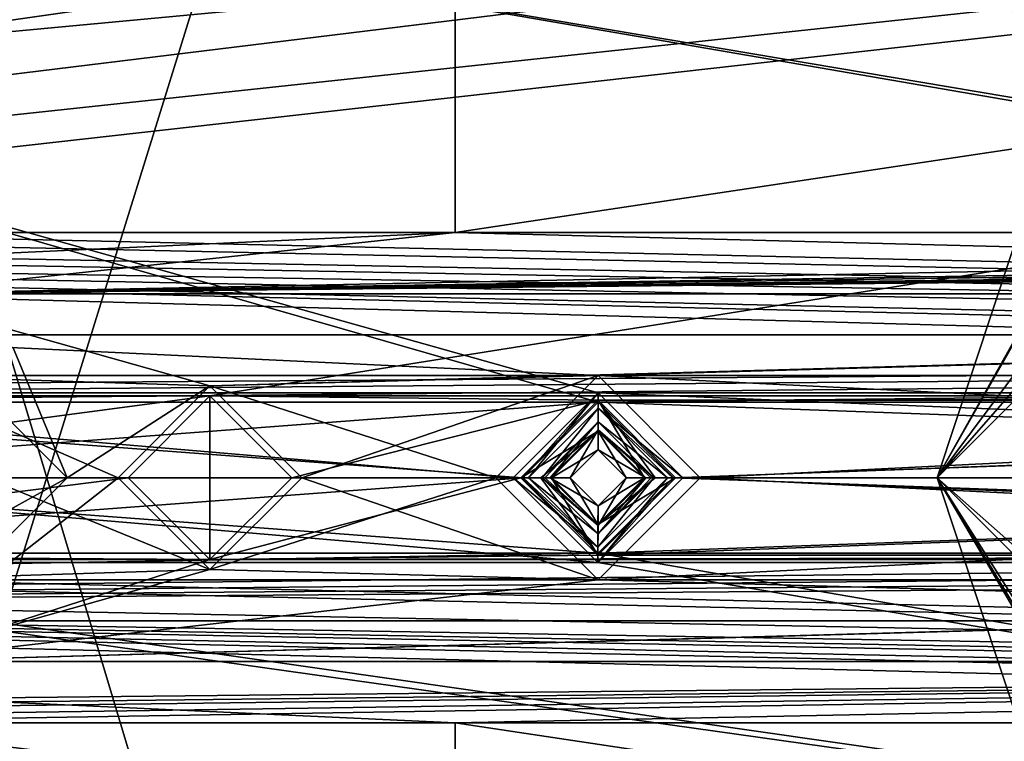
# Model space of a CAD drawing. Units: inches. Extents: x -5 to 5, y -5 to 5.
# Drawn here: x -1.6 to -0.7, y -0.3 to 0.4 of the extents above; entities that cross this region are included whole.
import ezdxf

# ---------------------------------------------------------------- set-up
doc = ezdxf.new("R2010")
doc.units = ezdxf.units.IN
doc.header["$LTSCALE"] = 65.185185
doc.header["$MEASUREMENT"] = 0
for name, color, linetype in [('1137', 7, 'CONTINUOUS'), ('1138', 7, 'CONTINUOUS'), ('1211', 7, 'CONTINUOUS'), ('1212', 7, 'CONTINUOUS'), ('1231', 7, 'CONTINUOUS'), ('1232', 7, 'CONTINUOUS'), ('1361', 7, 'CONTINUOUS'), ('1362', 7, 'CONTINUOUS'), ('1365', 7, 'CONTINUOUS'), ('1366', 7, 'CONTINUOUS'), ('1425', 7, 'CONTINUOUS'), ('1426', 7, 'CONTINUOUS'), ('1683', 7, 'CONTINUOUS'), ('1684', 7, 'CONTINUOUS'), ('1803', 7, 'CONTINUOUS'), ('1804', 7, 'CONTINUOUS'), ('1845', 7, 'CONTINUOUS'), ('1905', 7, 'CONTINUOUS'), ('1910', 7, 'CONTINUOUS'), ('1991', 7, 'CONTINUOUS'), ('2003', 7, 'CONTINUOUS'), ('2004', 7, 'CONTINUOUS'), ('2006', 7, 'CONTINUOUS'), ('267', 7, 'CONTINUOUS'), ('268', 7, 'CONTINUOUS'), ('291', 7, 'CONTINUOUS'), ('3398', 7, 'CONTINUOUS'), ('3404', 7, 'CONTINUOUS'), ('3416', 7, 'CONTINUOUS'), ('3417', 7, 'CONTINUOUS'), ('545', 7, 'CONTINUOUS'), ('546', 7, 'CONTINUOUS'), ('547', 7, 'CONTINUOUS'), ('548', 7, 'CONTINUOUS'), ('549', 7, 'CONTINUOUS'), ('823', 7, 'CONTINUOUS'), ('824', 7, 'CONTINUOUS'), ('983', 7, 'CONTINUOUS'), ('984', 7, 'CONTINUOUS')]:
    doc.layers.add(name, color=color, linetype=linetype)

msp = doc.modelspace()

# ---------------------------------------------------------------- linework, layer by layer
at = {"layer": '1137', "linetype": 'CONTINUOUS'}
for points in [[(-1.04322, 0.07456, 0.09843), (-1.11786, 0, 0.09843), (-1.04326, 0.04495, 0.07284), (-1.04322, 0.07456, 0.09843)], [(-0.99836, 0, 0.07284), (-1.04322, 0.07456, 0.09843), (-1.04326, 0.04495, 0.07284), (-0.99836, 0, 0.07284)], [(-0.96875, 0, 0.09843), (-1.04322, 0.07456, 0.09843), (-0.98832, 0, 0.09114), (-0.96875, 0, 0.09843)], [(-1.04322, 0.07456, 0.09843), (-0.99836, 0, 0.07284), (-0.98832, 0, 0.09114), (-1.04322, 0.07456, 0.09843)], [(-1.04326, 0.04495, 0.07284), (-1.11786, 0, 0.09843), (-1.0983, 0, 0.09114), (-1.04326, 0.04495, 0.07284)], [(-1.08826, 0, 0.07284), (-1.04326, 0.04495, 0.07284), (-1.0983, 0, 0.09114), (-1.08826, 0, 0.07284)]]:
    msp.add_3dface(points, dxfattribs=at)
at = {"layer": '1138', "linetype": 'CONTINUOUS'}
for points in [[(-1.11786, 0, 0.09843), (-1.0434, -0.07456, 0.09843), (-1.0983, 0, 0.09114), (-1.11786, 0, 0.09843)], [(-1.0434, -0.07456, 0.09843), (-1.08826, 0, 0.07284), (-1.0983, 0, 0.09114), (-1.0434, -0.07456, 0.09843)], [(-1.0434, -0.07456, 0.09843), (-1.04335, -0.04495, 0.07284), (-1.08826, 0, 0.07284), (-1.0434, -0.07456, 0.09843)], [(-1.0434, -0.07456, 0.09843), (-0.96875, 0, 0.09843), (-1.04335, -0.04495, 0.07284), (-1.0434, -0.07456, 0.09843)], [(-1.04335, -0.04495, 0.07284), (-0.96875, 0, 0.09843), (-0.98832, 0, 0.09114), (-1.04335, -0.04495, 0.07284)], [(-0.99836, 0, 0.07284), (-1.04335, -0.04495, 0.07284), (-0.98832, 0, 0.09114), (-0.99836, 0, 0.07284)]]:
    msp.add_3dface(points, dxfattribs=at)
at = {"layer": '1211', "linetype": 'CONTINUOUS'}
for points in [[(-1.33858, 0, 0.09843), (-1.41732, 0.07874, 0.09843), (-1.33858, 0, 0.19685), (-1.33858, 0, 0.09843)], [(-1.41732, 0.07874, 0.09843), (-1.41732, 0.07874, 0.19685), (-1.33858, 0, 0.19685), (-1.41732, 0.07874, 0.09843)], [(-1.41732, -0.07874, 0.09843), (-1.33858, 0, 0.09843), (-1.41732, -0.07874, 0.19685), (-1.41732, -0.07874, 0.09843)], [(-1.41732, -0.07874, 0.19685), (-1.33858, 0, 0.09843), (-1.33858, 0, 0.19685), (-1.41732, -0.07874, 0.19685)]]:
    msp.add_3dface(points, dxfattribs=at)
at = {"layer": '1212', "linetype": 'CONTINUOUS'}
for points in [[(-1.41732, 0.07874, 0.09843), (-1.49606, 0, 0.09843), (-1.41732, 0.07874, 0.19685), (-1.41732, 0.07874, 0.09843)], [(-1.49606, 0, 0.09843), (-1.49606, 0, 0.19685), (-1.41732, 0.07874, 0.19685), (-1.49606, 0, 0.09843)], [(-1.49606, 0, 0.09843), (-1.41732, -0.07874, 0.09843), (-1.49606, 0, 0.19685), (-1.49606, 0, 0.09843)], [(-1.41732, -0.07874, 0.09843), (-1.41732, -0.07874, 0.19685), (-1.49606, 0, 0.19685), (-1.41732, -0.07874, 0.09843)]]:
    msp.add_3dface(points, dxfattribs=at)
at = {"layer": '1231', "linetype": 'CONTINUOUS'}
for points in [[(-1.1811, 0.23622, 0.09449), (-1.1811, 0.59055, 0.09449), (1.1811, 0.23622, 0.09449), (-1.1811, 0.23622, 0.09449)], [(1.1811, 0.23622, 0.09449), (-1.1811, 0.59055, 0.09449), (1.1811, 0.59055, 0.09449), (1.1811, 0.23622, 0.09449)], [(4.17323, 0.09842, 0.09449), (3.12992, 0.09842, 0.09449), (-3.93701, 0.23622, 0.09449), (4.17323, 0.09842, 0.09449)], [(-3.34646, 0.23622, 0.09449), (4.17323, 0.09842, 0.09449), (-3.93701, 0.23622, 0.09449), (-3.34646, 0.23622, 0.09449)], [(3.12992, 0.09842, 0.09449), (2.08661, 0.09842, 0.09449), (-3.93701, 0.23622, 0.09449), (3.12992, 0.09842, 0.09449)], [(-3.93701, 0.23622, 0.09449), (2.08661, 0.09842, 0.09449), (1.73228, 0.09843, 0.09449), (-3.93701, 0.23622, 0.09449)], [(1.04331, 0.09842, 0.09449), (-1.04331, 0.09842, 0.09449), (-3.93701, 0.23622, 0.09449), (1.04331, 0.09842, 0.09449)], [(1.04331, 0.09842, 0.09449), (-3.93701, 0.23622, 0.09449), (1.73228, 0.09843, 0.09449), (1.04331, 0.09842, 0.09449)], [(-3.93701, 0.23622, 0.09449), (-1.04331, 0.09842, 0.09449), (-1.73228, 0.09843, 0.09449), (-3.93701, 0.23622, 0.09449)], [(-2.91339, 0.23622, 0.09449), (4.17323, 0.09842, 0.09449), (-3.34646, 0.23622, 0.09449), (-2.91339, 0.23622, 0.09449)], [(4.17323, 0.09842, 0.09449), (-2.91339, 0.23622, 0.09449), (-2.28346, 0.23622, 0.09449), (4.17323, 0.09842, 0.09449)], [(4.17323, 0.09842, 0.09449), (-2.28346, 0.23622, 0.09449), (-1.88976, 0.23622, 0.09449), (4.17323, 0.09842, 0.09449)], [(4.17323, 0.09842, 0.09449), (-1.88976, 0.23622, 0.09449), (-1.1811, 0.23622, 0.09449), (4.17323, 0.09842, 0.09449)], [(4.17323, 0.09842, 0.09449), (-1.1811, 0.23622, 0.09449), (1.1811, 0.23622, 0.09449), (4.17323, 0.09842, 0.09449)], [(-1.73228, 0.09843, 0.09449), (-1.04331, 0.09842, 0.09449), (-1.41732, 0.08858, 0.09449), (-1.73228, 0.09843, 0.09449)], [(-1.63386, 0, 0.09449), (-1.73228, 0.09843, 0.09449), (-1.50591, 0, 0.09449), (-1.63386, 0, 0.09449)], [(-1.50591, 0, 0.09449), (-1.73228, 0.09843, 0.09449), (-1.41732, 0.08858, 0.09449), (-1.50591, 0, 0.09449)], [(-1.04331, 0.09842, 0.09449), (-1.14173, 0, 0.09449), (-1.41732, 0.08858, 0.09449), (-1.04331, 0.09842, 0.09449)], [(1.04331, 0.09842, 0.09449), (0.94488, 0, 0.09449), (-1.04331, 0.09842, 0.09449), (1.04331, 0.09842, 0.09449)], [(-1.04331, 0.09842, 0.09449), (0.94488, 0, 0.09449), (-0.94488, 0, 0.09449), (-1.04331, 0.09842, 0.09449)], [(-1.41732, 0.08858, 0.09449), (-1.14173, 0, 0.09449), (-1.32874, 0, 0.09449), (-1.41732, 0.08858, 0.09449)], [(-1.73228, -0.09843, 0.09449), (-1.63386, 0, 0.09449), (-1.41732, -0.08858, 0.09449), (-1.73228, -0.09843, 0.09449)], [(-1.41732, -0.08858, 0.09449), (-1.63386, 0, 0.09449), (-1.50591, 0, 0.09449), (-1.41732, -0.08858, 0.09449)], [(-1.04331, -0.09842, 0.09449), (-1.41732, -0.08858, 0.09449), (-1.32874, 0, 0.09449), (-1.04331, -0.09842, 0.09449)], [(-1.14173, 0, 0.09449), (-1.04331, -0.09842, 0.09449), (-1.32874, 0, 0.09449), (-1.14173, 0, 0.09449)], [(-0.94488, 0, 0.09449), (1.04331, -0.09842, 0.09449), (-1.04331, -0.09842, 0.09449), (-0.94488, 0, 0.09449)], [(0.94488, 0, 0.09449), (1.04331, -0.09842, 0.09449), (-0.94488, 0, 0.09449), (0.94488, 0, 0.09449)], [(-1.04331, -0.09842, 0.09449), (-1.73228, -0.09843, 0.09449), (-1.41732, -0.08858, 0.09449), (-1.04331, -0.09842, 0.09449)], [(-4.17323, -0.09842, 0.09449), (-3.12992, -0.09842, 0.09449), (3.93701, -0.23622, 0.09449), (-4.17323, -0.09842, 0.09449)], [(-1.88976, -0.23622, 0.09449), (-4.17323, -0.09842, 0.09449), (-1.1811, -0.23622, 0.09449), (-1.88976, -0.23622, 0.09449)], [(-1.1811, -0.23622, 0.09449), (-4.17323, -0.09842, 0.09449), (1.1811, -0.23622, 0.09449), (-1.1811, -0.23622, 0.09449)], [(-4.17323, -0.09842, 0.09449), (2.91339, -0.23622, 0.09449), (2.28346, -0.23622, 0.09449), (-4.17323, -0.09842, 0.09449)], [(2.91339, -0.23622, 0.09449), (-4.17323, -0.09842, 0.09449), (3.34646, -0.23622, 0.09449), (2.91339, -0.23622, 0.09449)], [(-4.17323, -0.09842, 0.09449), (2.28346, -0.23622, 0.09449), (1.88976, -0.23622, 0.09449), (-4.17323, -0.09842, 0.09449)], [(-4.17323, -0.09842, 0.09449), (1.88976, -0.23622, 0.09449), (1.1811, -0.23622, 0.09449), (-4.17323, -0.09842, 0.09449)], [(3.34646, -0.23622, 0.09449), (-4.17323, -0.09842, 0.09449), (3.93701, -0.23622, 0.09449), (3.34646, -0.23622, 0.09449)], [(-3.12992, -0.09842, 0.09449), (-2.08661, -0.09842, 0.09449), (3.93701, -0.23622, 0.09449), (-3.12992, -0.09842, 0.09449)], [(3.93701, -0.23622, 0.09449), (-2.08661, -0.09842, 0.09449), (-1.73228, -0.09843, 0.09449), (3.93701, -0.23622, 0.09449)], [(-1.04331, -0.09842, 0.09449), (3.93701, -0.23622, 0.09449), (-1.73228, -0.09843, 0.09449), (-1.04331, -0.09842, 0.09449)], [(-1.04331, -0.09842, 0.09449), (1.04331, -0.09842, 0.09449), (3.93701, -0.23622, 0.09449), (-1.04331, -0.09842, 0.09449)], [(-1.1811, -0.59055, 0.09449), (-1.1811, -0.23622, 0.09449), (1.1811, -0.59055, 0.09449), (-1.1811, -0.59055, 0.09449)], [(1.1811, -0.59055, 0.09449), (-1.1811, -0.23622, 0.09449), (1.1811, -0.23622, 0.09449), (1.1811, -0.59055, 0.09449)]]:
    msp.add_3dface(points, dxfattribs=at)
at = {"layer": '1232', "linetype": 'CONTINUOUS'}
for points in [[(-1.1811, 0.59055, 0.19291), (-1.1811, 0.23622, 0.19291), (1.1811, 0.59055, 0.19291), (-1.1811, 0.59055, 0.19291)], [(1.1811, 0.59055, 0.19291), (-1.1811, 0.23622, 0.19291), (1.1811, 0.23622, 0.19291), (1.1811, 0.59055, 0.19291)], [(-1.88976, 0.23622, 0.19291), (-4.17323, 0.09842, 0.19291), (-1.1811, 0.23622, 0.19291), (-1.88976, 0.23622, 0.19291)], [(-1.1811, 0.23622, 0.19291), (-4.17323, 0.09842, 0.19291), (-1.73228, 0.17717, 0.19291), (-1.1811, 0.23622, 0.19291)], [(1.1811, 0.23622, 0.19291), (-1.1811, 0.23622, 0.19291), (-1.73228, 0.17717, 0.19291), (1.1811, 0.23622, 0.19291)], [(2.91339, 0.23622, 0.19291), (2.28346, 0.23622, 0.19291), (-1.73228, 0.17717, 0.19291), (2.91339, 0.23622, 0.19291)], [(3.34646, 0.23622, 0.19291), (2.91339, 0.23622, 0.19291), (-1.73228, 0.17717, 0.19291), (3.34646, 0.23622, 0.19291)], [(2.28346, 0.23622, 0.19291), (1.88976, 0.23622, 0.19291), (-1.73228, 0.17717, 0.19291), (2.28346, 0.23622, 0.19291)], [(1.88976, 0.23622, 0.19291), (1.1811, 0.23622, 0.19291), (-1.73228, 0.17717, 0.19291), (1.88976, 0.23622, 0.19291)], [(3.93701, 0.23622, 0.19291), (3.34646, 0.23622, 0.19291), (-1.73228, 0.17717, 0.19291), (3.93701, 0.23622, 0.19291)], [(3.93701, 0.23622, 0.19291), (-1.73228, 0.17717, 0.19291), (1.73228, 0.17717, 0.19291), (3.93701, 0.23622, 0.19291)], [(-1.73228, 0.17717, 0.19291), (-1.55512, 0, 0.19291), (-1.41732, 0.08858, 0.19291), (-1.73228, 0.17717, 0.19291)], [(1.73228, 0.17717, 0.19291), (-1.73228, 0.17717, 0.19291), (-1.41732, 0.08858, 0.19291), (1.73228, 0.17717, 0.19291)], [(-1.04331, 0.09842, 0.19291), (1.73228, 0.17717, 0.19291), (-1.41732, 0.08858, 0.19291), (-1.04331, 0.09842, 0.19291)], [(-1.04331, 0.09842, 0.19291), (1.04331, 0.09842, 0.19291), (1.73228, 0.17717, 0.19291), (-1.04331, 0.09842, 0.19291)], [(-1.04331, 0.09842, 0.19291), (-1.41732, 0.08858, 0.19291), (-1.32874, 0, 0.19291), (-1.04331, 0.09842, 0.19291)], [(-1.14173, 0, 0.19291), (-1.04331, 0.09842, 0.19291), (-1.32874, 0, 0.19291), (-1.14173, 0, 0.19291)], [(1.04331, 0.09842, 0.19291), (-1.04331, 0.09842, 0.19291), (-0.94488, 0, 0.19291), (1.04331, 0.09842, 0.19291)], [(0.94488, 0, 0.19291), (1.04331, 0.09842, 0.19291), (-0.94488, 0, 0.19291), (0.94488, 0, 0.19291)], [(-1.55512, 0, 0.19291), (-1.50591, 0, 0.19291), (-1.41732, 0.08858, 0.19291), (-1.55512, 0, 0.19291)], [(-1.55512, 0, 0.19291), (-1.73228, -0.17717, 0.19291), (-1.50591, 0, 0.19291), (-1.55512, 0, 0.19291)], [(-1.73228, -0.17717, 0.19291), (-1.41732, -0.08858, 0.19291), (-1.50591, 0, 0.19291), (-1.73228, -0.17717, 0.19291)], [(-1.04331, -0.09842, 0.19291), (-1.14173, 0, 0.19291), (-1.41732, -0.08858, 0.19291), (-1.04331, -0.09842, 0.19291)], [(-1.41732, -0.08858, 0.19291), (-1.14173, 0, 0.19291), (-1.32874, 0, 0.19291), (-1.41732, -0.08858, 0.19291)], [(1.04331, -0.09842, 0.19291), (0.94488, 0, 0.19291), (-1.04331, -0.09842, 0.19291), (1.04331, -0.09842, 0.19291)], [(0.94488, 0, 0.19291), (-0.94488, 0, 0.19291), (-1.04331, -0.09842, 0.19291), (0.94488, 0, 0.19291)], [(1.04331, -0.09842, 0.19291), (-1.73228, -0.17717, 0.19291), (1.41732, -0.08858, 0.19291), (1.04331, -0.09842, 0.19291)], [(-1.73228, -0.17717, 0.19291), (-1.04331, -0.09842, 0.19291), (-1.41732, -0.08858, 0.19291), (-1.73228, -0.17717, 0.19291)], [(-1.73228, -0.17717, 0.19291), (1.73228, -0.17717, 0.19291), (1.41732, -0.08858, 0.19291), (-1.73228, -0.17717, 0.19291)], [(1.04331, -0.09842, 0.19291), (-1.04331, -0.09842, 0.19291), (-1.73228, -0.17717, 0.19291), (1.04331, -0.09842, 0.19291)], [(-3.93701, -0.23622, 0.19291), (-3.34646, -0.23622, 0.19291), (1.73228, -0.17717, 0.19291), (-3.93701, -0.23622, 0.19291)], [(-1.73228, -0.17717, 0.19291), (-3.93701, -0.23622, 0.19291), (1.73228, -0.17717, 0.19291), (-1.73228, -0.17717, 0.19291)], [(-3.34646, -0.23622, 0.19291), (-2.91339, -0.23622, 0.19291), (1.73228, -0.17717, 0.19291), (-3.34646, -0.23622, 0.19291)], [(-2.91339, -0.23622, 0.19291), (-2.28346, -0.23622, 0.19291), (1.73228, -0.17717, 0.19291), (-2.91339, -0.23622, 0.19291)], [(-2.28346, -0.23622, 0.19291), (-1.88976, -0.23622, 0.19291), (1.73228, -0.17717, 0.19291), (-2.28346, -0.23622, 0.19291)], [(-1.88976, -0.23622, 0.19291), (-1.1811, -0.23622, 0.19291), (1.73228, -0.17717, 0.19291), (-1.88976, -0.23622, 0.19291)], [(-1.1811, -0.23622, 0.19291), (1.1811, -0.23622, 0.19291), (1.73228, -0.17717, 0.19291), (-1.1811, -0.23622, 0.19291)], [(-1.1811, -0.23622, 0.19291), (-1.1811, -0.59055, 0.19291), (1.1811, -0.23622, 0.19291), (-1.1811, -0.23622, 0.19291)], [(-1.1811, -0.59055, 0.19291), (1.1811, -0.59055, 0.19291), (1.1811, -0.23622, 0.19291), (-1.1811, -0.59055, 0.19291)]]:
    msp.add_3dface(points, dxfattribs=at)
at = {"layer": '1361', "linetype": 'CONTINUOUS'}
for points in [[(-1.1811, 0.59055, 0.09449), (-1.1811, 0.23622, 0.09449), (-1.1811, 0.59055, 0.19291), (-1.1811, 0.59055, 0.09449)], [(-1.1811, 0.59055, 0.19291), (-1.1811, 0.23622, 0.09449), (-1.1811, 0.23622, 0.19291), (-1.1811, 0.59055, 0.19291)]]:
    msp.add_3dface(points, dxfattribs=at)
at = {"layer": '1362', "linetype": 'CONTINUOUS'}
for points in [[(-1.1811, 0.23622, 0.09449), (-1.88976, 0.23622, 0.09449), (-1.1811, 0.23622, 0.19291), (-1.1811, 0.23622, 0.09449)], [(-1.88976, 0.23622, 0.09449), (-1.88976, 0.23622, 0.19291), (-1.1811, 0.23622, 0.19291), (-1.88976, 0.23622, 0.09449)]]:
    msp.add_3dface(points, dxfattribs=at)
at = {"layer": '1365', "linetype": 'CONTINUOUS'}
for points in [[(-1.1811, -0.23622, 0.09449), (-1.1811, -0.59055, 0.09449), (-1.1811, -0.23622, 0.19291), (-1.1811, -0.23622, 0.09449)], [(-1.1811, -0.59055, 0.09449), (-1.1811, -0.59055, 0.19291), (-1.1811, -0.23622, 0.19291), (-1.1811, -0.59055, 0.09449)]]:
    msp.add_3dface(points, dxfattribs=at)
at = {"layer": '1366', "linetype": 'CONTINUOUS'}
for points in [[(-1.88976, -0.23622, 0.09449), (-1.1811, -0.23622, 0.09449), (-1.88976, -0.23622, 0.19291), (-1.88976, -0.23622, 0.09449)], [(-1.88976, -0.23622, 0.19291), (-1.1811, -0.23622, 0.09449), (-1.1811, -0.23622, 0.19291), (-1.88976, -0.23622, 0.19291)]]:
    msp.add_3dface(points, dxfattribs=at)
at = {"layer": '1425', "linetype": 'CONTINUOUS'}
for points in [[(-1.60701, 0.12527, 0.39764), (-1.73228, 0.17717, 0.39764), (-1.55512, 0, 0.40945), (-1.60701, 0.12527, 0.39764)], [(-1.55512, 0, 0.40945), (-1.73228, 0.17717, 0.39764), (-1.73228, 0.17716, 0.40945), (-1.55512, 0, 0.40945)], [(-1.55512, 0, 0.39764), (-1.60701, 0.12527, 0.39764), (-1.55512, 0, 0.40945), (-1.55512, 0, 0.39764)]]:
    msp.add_3dface(points, dxfattribs=at)
at = {"layer": '1426', "linetype": 'CONTINUOUS'}
for points in [[(-1.73228, 0.17717, 0.19291), (-1.60701, 0.12527, 0.39764), (-1.55512, 0, 0.39764), (-1.73228, 0.17717, 0.19291)], [(-1.73228, 0.17717, 0.19291), (-1.55512, 0, 0.39764), (-1.55512, 0, 0.19291), (-1.73228, 0.17717, 0.19291)], [(-1.55512, 0, 0.39764), (-1.55512, 0, 0.40945), (-1.73228, -0.17716, 0.40945), (-1.55512, 0, 0.39764)], [(-1.55512, 0, 0.39764), (-1.73228, -0.17716, 0.40945), (-1.55512, 0, 0.19291), (-1.55512, 0, 0.39764)], [(-1.73228, -0.17717, 0.39764), (-1.73228, -0.17717, 0.19291), (-1.55512, 0, 0.19291), (-1.73228, -0.17717, 0.39764)], [(-1.73228, -0.17716, 0.40945), (-1.73228, -0.17717, 0.39764), (-1.55512, 0, 0.19291), (-1.73228, -0.17716, 0.40945)]]:
    msp.add_3dface(points, dxfattribs=at)
at = {"layer": '1683', "linetype": 'CONTINUOUS'}
for points in [[(-1.14173, 0, 0.09449), (-1.04331, 0.09842, 0.09449), (-1.14173, 0, 0.19291), (-1.14173, 0, 0.09449)], [(-1.14173, 0, 0.19291), (-1.04331, 0.09842, 0.09449), (-1.04331, 0.09842, 0.19291), (-1.14173, 0, 0.19291)], [(-1.04331, 0.09842, 0.09449), (-0.94488, 0, 0.09449), (-1.04331, 0.09842, 0.19291), (-1.04331, 0.09842, 0.09449)], [(-1.04331, 0.09842, 0.19291), (-0.94488, 0, 0.09449), (-0.94488, 0, 0.19291), (-1.04331, 0.09842, 0.19291)]]:
    msp.add_3dface(points, dxfattribs=at)
at = {"layer": '1684', "linetype": 'CONTINUOUS'}
for points in [[(-1.04331, -0.09842, 0.09449), (-1.14173, 0, 0.09449), (-1.04331, -0.09842, 0.19291), (-1.04331, -0.09842, 0.09449)], [(-1.14173, 0, 0.09449), (-1.14173, 0, 0.19291), (-1.04331, -0.09842, 0.19291), (-1.14173, 0, 0.09449)], [(-0.94488, 0, 0.09449), (-1.04331, -0.09842, 0.09449), (-0.94488, 0, 0.19291), (-0.94488, 0, 0.09449)], [(-0.94488, 0, 0.19291), (-1.04331, -0.09842, 0.09449), (-1.04331, -0.09842, 0.19291), (-0.94488, 0, 0.19291)]]:
    msp.add_3dface(points, dxfattribs=at)
at = {"layer": '1803', "linetype": 'CONTINUOUS'}
for points in [[(-1.50591, 0, 0.09449), (-1.41732, 0.08858, 0.09449), (-1.50591, 0, 0.19291), (-1.50591, 0, 0.09449)], [(-1.50591, 0, 0.19291), (-1.41732, 0.08858, 0.09449), (-1.41732, 0.08858, 0.19291), (-1.50591, 0, 0.19291)], [(-1.41732, -0.08858, 0.09449), (-1.50591, 0, 0.09449), (-1.41732, -0.08858, 0.19291), (-1.41732, -0.08858, 0.09449)], [(-1.41732, -0.08858, 0.19291), (-1.50591, 0, 0.09449), (-1.50591, 0, 0.19291), (-1.41732, -0.08858, 0.19291)]]:
    msp.add_3dface(points, dxfattribs=at)
at = {"layer": '1804', "linetype": 'CONTINUOUS'}
for points in [[(-1.41732, 0.08858, 0.09449), (-1.32874, 0, 0.09449), (-1.41732, 0.08858, 0.19291), (-1.41732, 0.08858, 0.09449)], [(-1.41732, 0.08858, 0.19291), (-1.32874, 0, 0.09449), (-1.32874, 0, 0.19291), (-1.41732, 0.08858, 0.19291)], [(-1.32874, 0, 0.09449), (-1.41732, -0.08858, 0.09449), (-1.32874, 0, 0.19291), (-1.32874, 0, 0.09449)], [(-1.41732, -0.08858, 0.09449), (-1.41732, -0.08858, 0.19291), (-1.32874, 0, 0.19291), (-1.41732, -0.08858, 0.09449)]]:
    msp.add_3dface(points, dxfattribs=at)
at = {"layer": '1845', "linetype": 'CONTINUOUS'}
for points in [[(-1.55512, 0, 0.40945), (-1.73228, 0.17716, 0.40945), (-1.63386, 0, 0.40945), (-1.55512, 0, 0.40945)], [(-1.73228, -0.17716, 0.40945), (-1.55512, 0, 0.40945), (-1.73228, -0.09843, 0.40945), (-1.73228, -0.17716, 0.40945)], [(-1.55512, 0, 0.40945), (-1.63386, 0, 0.40945), (-1.73228, -0.09843, 0.40945), (-1.55512, 0, 0.40945)]]:
    msp.add_3dface(points, dxfattribs=at)
at = {"layer": '1905', "linetype": 'CONTINUOUS'}
for points in [[(-3.04724, -4.73622, 0.38583), (-3.04724, 4.73622, 0.38583), (-0.10236, 4.73622, 0.38583), (-3.04724, -4.73622, 0.38583)], [(-0.39764, 0, 0.38583), (-3.04724, -4.73622, 0.38583), (-0.10236, 4.73622, 0.38583), (-0.39764, 0, 0.38583)], [(-0.18045, -0.35433, 0.38583), (-3.04724, -4.73622, 0.38583), (-0.39764, 0, 0.38583), (-0.18045, -0.35433, 0.38583)]]:
    msp.add_3dface(points, dxfattribs=at)
at = {"layer": '1910', "linetype": 'CONTINUOUS'}
for points in [[(-2.99606, 4.73622, 0.45669), (-2.99606, -4.73622, 0.45669), (-0.15354, -4.73622, 0.45669), (-2.99606, 4.73622, 0.45669)], [(-0.18046, 0.35433, 0.45669), (-2.99606, 4.73622, 0.45669), (-0.39764, 0, 0.45669), (-0.18046, 0.35433, 0.45669)], [(-2.99606, 4.73622, 0.45669), (-0.18046, 0.35433, 0.45669), (-0.15354, 4.73622, 0.45669), (-2.99606, 4.73622, 0.45669)], [(-0.39764, 0, 0.45669), (-2.99606, 4.73622, 0.45669), (-0.15354, -4.73622, 0.45669), (-0.39764, 0, 0.45669)]]:
    msp.add_3dface(points, dxfattribs=at)
at = {"layer": '1991', "linetype": 'CONTINUOUS'}
for points in [[(-0.57363, 0.43004, 1.53543), (-0.71654, 0, 1.53543), (-0.57723, 0.24775, 1.53543), (-0.57363, 0.43004, 1.53543)], [(-0.57723, 0.24775, 1.53543), (-0.71654, 0, 1.53543), (-0.57856, 0.24161, 1.53543), (-0.57723, 0.24775, 1.53543)], [(-0.57856, 0.24161, 1.53543), (-0.71654, 0, 1.53543), (-0.58208, 0.15329, 1.53543), (-0.57856, 0.24161, 1.53543)], [(-0.71654, 0, 1.53543), (-0.58258, -0.21097, 1.53543), (-0.58208, 0.15329, 1.53543), (-0.71654, 0, 1.53543)], [(-0.71654, 0, 1.53543), (-0.57363, -0.43004, 1.53543), (-0.58595, -0.2229, 1.53543), (-0.71654, 0, 1.53543)], [(-0.58258, -0.21097, 1.53543), (-0.71654, 0, 1.53543), (-0.58543, -0.2174, 1.53543), (-0.58258, -0.21097, 1.53543)], [(-0.58543, -0.2174, 1.53543), (-0.71654, 0, 1.53543), (-0.58595, -0.2229, 1.53543), (-0.58543, -0.2174, 1.53543)]]:
    msp.add_3dface(points, dxfattribs=at)
at = {"layer": '2003', "linetype": 'CONTINUOUS'}
for points in [[(-0.71654, 0, 0.45669), (0.00197, 0.7185, 0.45669), (-0.63287, 0, 0.45669), (-0.71654, 0, 0.45669)], [(0.00197, -0.7185, 0.45669), (-0.71654, 0, 0.45669), (0, -0.63287, 0.45669), (0.00197, -0.7185, 0.45669)], [(0, -0.63287, 0.45669), (-0.71654, 0, 0.45669), (-0.63287, 0, 0.45669), (0, -0.63287, 0.45669)]]:
    msp.add_3dface(points, dxfattribs=at)
at = {"layer": '2004', "linetype": 'CONTINUOUS'}
for points in [[(0.00197, 0.7185, 0.45669), (-0.71654, 0, 0.45669), (0.00197, 0.7185, 1.06299), (0.00197, 0.7185, 0.45669)], [(-0.71654, 0, 0.45669), (-0.20189, 0.68898, 1.06299), (0.00197, 0.7185, 1.06299), (-0.71654, 0, 0.45669)], [(-0.20189, 0.68898, 1.06299), (-0.71654, 0, 0.45669), (-0.20189, 0.68898, 1.53543), (-0.20189, 0.68898, 1.06299)], [(-0.20189, 0.68898, 1.53543), (-0.71654, 0, 0.45669), (-0.57363, 0.43004, 1.53543), (-0.20189, 0.68898, 1.53543)], [(-0.57363, 0.43004, 1.53543), (-0.71654, 0, 0.45669), (-0.71654, 0, 1.53543), (-0.57363, 0.43004, 1.53543)]]:
    msp.add_3dface(points, dxfattribs=at)
at = {"layer": '2006', "linetype": 'CONTINUOUS'}
for points in [[(-0.71654, 0, 0.45669), (0.00197, -0.7185, 0.45669), (-0.71654, 0, 1.53543), (-0.71654, 0, 0.45669)], [(-0.71654, 0, 1.53543), (0.00197, -0.7185, 0.45669), (-0.57363, -0.43004, 1.53543), (-0.71654, 0, 1.53543)]]:
    msp.add_3dface(points, dxfattribs=at)
at = {"layer": '267', "linetype": 'CONTINUOUS'}
for points in [[(-3.74016, 0.07874, 0.09843), (4.17314, 0.96875, 0.09843), (-4.17314, 0.07456, 0.09843), (-3.74016, 0.07874, 0.09843)], [(2.08652, 0.96875, 0.09843), (1.04322, 0.96875, 0.09843), (-4.17314, 0.07456, 0.09843), (2.08652, 0.96875, 0.09843)], [(3.12983, 0.96875, 0.09843), (2.08652, 0.96875, 0.09843), (-4.17314, 0.07456, 0.09843), (3.12983, 0.96875, 0.09843)], [(1.04322, 0.96875, 0.09843), (-0.00009, 0.96875, 0.09843), (-4.17314, 0.07456, 0.09843), (1.04322, 0.96875, 0.09843)], [(-0.00009, 0.96875, 0.09843), (-1.0434, 0.96875, 0.09843), (-4.17314, 0.07456, 0.09843), (-0.00009, 0.96875, 0.09843)], [(-1.0434, 0.96875, 0.09843), (-2.08671, 0.96875, 0.09843), (-4.17314, 0.07456, 0.09843), (-1.0434, 0.96875, 0.09843)], [(4.17314, 0.96875, 0.09843), (3.12983, 0.96875, 0.09843), (-4.17314, 0.07456, 0.09843), (4.17314, 0.96875, 0.09843)], [(-3.74016, 0.07874, 0.09843), (-1.41732, 0.07874, 0.09843), (4.17314, 0.96875, 0.09843), (-3.74016, 0.07874, 0.09843)], [(-1.41732, 0.07874, 0.09843), (1.41732, 0.07874, 0.09843), (4.17314, 0.96875, 0.09843), (-1.41732, 0.07874, 0.09843)], [(-1.41732, 0.07874, 0.09843), (-3.74016, 0.07874, 0.09843), (-3.12983, 0.07456, 0.09843), (-1.41732, 0.07874, 0.09843)], [(-2.08652, 0.07456, 0.09843), (-1.41732, 0.07874, 0.09843), (-3.12983, 0.07456, 0.09843), (-2.08652, 0.07456, 0.09843)], [(-2.01206, 0, 0.09843), (-1.41732, 0.07874, 0.09843), (-2.08652, 0.07456, 0.09843), (-2.01206, 0, 0.09843)], [(-1.49606, 0, 0.09843), (-1.41732, 0.07874, 0.09843), (-2.01206, 0, 0.09843), (-1.49606, 0, 0.09843)], [(1.41732, 0.07874, 0.09843), (-1.41732, 0.07874, 0.09843), (-1.04322, 0.07456, 0.09843), (1.41732, 0.07874, 0.09843)], [(-1.41732, 0.07874, 0.09843), (-1.33858, 0, 0.09843), (-1.04322, 0.07456, 0.09843), (-1.41732, 0.07874, 0.09843)], [(1.0434, 0.07456, 0.09843), (1.41732, 0.07874, 0.09843), (-1.04322, 0.07456, 0.09843), (1.0434, 0.07456, 0.09843)], [(-1.04322, 0.07456, 0.09843), (-1.33858, 0, 0.09843), (-1.11786, 0, 0.09843), (-1.04322, 0.07456, 0.09843)], [(-0.96875, 0, 0.09843), (1.0434, 0.07456, 0.09843), (-1.04322, 0.07456, 0.09843), (-0.96875, 0, 0.09843)], [(0.96875, 0, 0.09843), (1.0434, 0.07456, 0.09843), (-0.96875, 0, 0.09843), (0.96875, 0, 0.09843)], [(-1.41732, -0.07874, 0.09843), (-1.49606, 0, 0.09843), (-2.08671, -0.07456, 0.09843), (-1.41732, -0.07874, 0.09843)], [(-1.49606, 0, 0.09843), (-2.01206, 0, 0.09843), (-2.08671, -0.07456, 0.09843), (-1.49606, 0, 0.09843)], [(-1.33858, 0, 0.09843), (-1.41732, -0.07874, 0.09843), (-1.11786, 0, 0.09843), (-1.33858, 0, 0.09843)], [(-1.11786, 0, 0.09843), (-1.41732, -0.07874, 0.09843), (-1.0434, -0.07456, 0.09843), (-1.11786, 0, 0.09843)], [(1.04322, -0.07456, 0.09843), (0.96875, 0, 0.09843), (-1.0434, -0.07456, 0.09843), (1.04322, -0.07456, 0.09843)], [(0.96875, 0, 0.09843), (-0.96875, 0, 0.09843), (-1.0434, -0.07456, 0.09843), (0.96875, 0, 0.09843)], [(4.17314, -0.07456, 0.09843), (3.74016, -0.07874, 0.09843), (-4.17314, -0.96875, 0.09843), (4.17314, -0.07456, 0.09843)], [(-3.12983, -0.96875, 0.09843), (4.17314, -0.07456, 0.09843), (-4.17314, -0.96875, 0.09843), (-3.12983, -0.96875, 0.09843)], [(-3.74016, -0.07874, 0.09843), (-1.41732, -0.07874, 0.09843), (-2.08671, -0.07456, 0.09843), (-3.74016, -0.07874, 0.09843)], [(4.17314, -0.07456, 0.09843), (-3.12983, -0.96875, 0.09843), (-2.08652, -0.96875, 0.09843), (4.17314, -0.07456, 0.09843)], [(-1.04322, -0.96875, 0.09843), (4.17314, -0.07456, 0.09843), (-2.08652, -0.96875, 0.09843), (-1.04322, -0.96875, 0.09843)], [(-1.41732, -0.07874, 0.09843), (1.41732, -0.07874, 0.09843), (1.04322, -0.07456, 0.09843), (-1.41732, -0.07874, 0.09843)], [(-1.41732, -0.07874, 0.09843), (1.04322, -0.07456, 0.09843), (-1.0434, -0.07456, 0.09843), (-1.41732, -0.07874, 0.09843)], [(0.00009, -0.96875, 0.09843), (4.17314, -0.07456, 0.09843), (-1.04322, -0.96875, 0.09843), (0.00009, -0.96875, 0.09843)], [(3.74016, -0.07874, 0.09843), (1.41732, -0.07874, 0.09843), (-4.17314, -0.96875, 0.09843), (3.74016, -0.07874, 0.09843)], [(-1.41732, -0.07874, 0.09843), (-3.74016, -0.07874, 0.09843), (-4.17314, -0.96875, 0.09843), (-1.41732, -0.07874, 0.09843)], [(1.41732, -0.07874, 0.09843), (-1.41732, -0.07874, 0.09843), (-4.17314, -0.96875, 0.09843), (1.41732, -0.07874, 0.09843)]]:
    msp.add_3dface(points, dxfattribs=at)
at = {"layer": '268', "linetype": 'CONTINUOUS'}
for points in [[(2.0868, 0.08183, 0.05906), (1.04349, 0.08183, 0.05906), (-4.17342, 0.96148, 0.05906), (2.0868, 0.08183, 0.05906)], [(1.04349, 0.08183, 0.05906), (-1.04312, 0.08183, 0.05906), (-4.17342, 0.96148, 0.05906), (1.04349, 0.08183, 0.05906)], [(4.17342, 0.08183, 0.05906), (3.13011, 0.08183, 0.05906), (-4.17342, 0.96148, 0.05906), (4.17342, 0.08183, 0.05906)], [(4.17342, 0.08183, 0.05906), (-4.17342, 0.96148, 0.05906), (-3.13011, 0.96148, 0.05906), (4.17342, 0.08183, 0.05906)], [(3.13011, 0.08183, 0.05906), (2.0868, 0.08183, 0.05906), (-4.17342, 0.96148, 0.05906), (3.13011, 0.08183, 0.05906)], [(-4.17342, 0.96148, 0.05906), (-1.04312, 0.08183, 0.05906), (-2.08643, 0.08183, 0.05906), (-4.17342, 0.96148, 0.05906)], [(-2.0868, 0.96148, 0.05906), (4.17342, 0.08183, 0.05906), (-3.13011, 0.96148, 0.05906), (-2.0868, 0.96148, 0.05906)], [(-1.04349, 0.96148, 0.05906), (4.17342, 0.08183, 0.05906), (-2.0868, 0.96148, 0.05906), (-1.04349, 0.96148, 0.05906)], [(-0.00019, 0.96148, 0.05906), (4.17342, 0.08183, 0.05906), (-1.04349, 0.96148, 0.05906), (-0.00019, 0.96148, 0.05906)], [(-1.04312, 0.08183, 0.05906), (-1.12513, 0, 0.05906), (-2.08643, 0.08183, 0.05906), (-1.04312, 0.08183, 0.05906)], [(-1.12513, 0, 0.05906), (-2.00479, 0, 0.05906), (-2.08643, 0.08183, 0.05906), (-1.12513, 0, 0.05906)], [(1.04349, 0.08183, 0.05906), (0.96148, 0, 0.05906), (-1.04312, 0.08183, 0.05906), (1.04349, 0.08183, 0.05906)], [(0.96148, 0, 0.05906), (-0.96148, 0, 0.05906), (-1.04312, 0.08183, 0.05906), (0.96148, 0, 0.05906)], [(-2.00479, 0, 0.05906), (-1.04349, -0.08183, 0.05906), (-2.0868, -0.08183, 0.05906), (-2.00479, 0, 0.05906)], [(-1.12513, 0, 0.05906), (-1.04349, -0.08183, 0.05906), (-2.00479, 0, 0.05906), (-1.12513, 0, 0.05906)], [(-0.96148, 0, 0.05906), (1.04312, -0.08183, 0.05906), (-1.04349, -0.08183, 0.05906), (-0.96148, 0, 0.05906)], [(0.96148, 0, 0.05906), (1.04312, -0.08183, 0.05906), (-0.96148, 0, 0.05906), (0.96148, 0, 0.05906)], [(1.04349, -0.96148, 0.05906), (0.00019, -0.96148, 0.05906), (-4.17342, -0.08183, 0.05906), (1.04349, -0.96148, 0.05906)], [(0.00019, -0.96148, 0.05906), (-1.04312, -0.96148, 0.05906), (-4.17342, -0.08183, 0.05906), (0.00019, -0.96148, 0.05906)], [(2.0868, -0.96148, 0.05906), (1.04349, -0.96148, 0.05906), (-4.17342, -0.08183, 0.05906), (2.0868, -0.96148, 0.05906)], [(4.17342, -0.96148, 0.05906), (3.13011, -0.96148, 0.05906), (-4.17342, -0.08183, 0.05906), (4.17342, -0.96148, 0.05906)], [(4.17342, -0.96148, 0.05906), (-4.17342, -0.08183, 0.05906), (-3.13011, -0.08183, 0.05906), (4.17342, -0.96148, 0.05906)], [(3.13011, -0.96148, 0.05906), (2.0868, -0.96148, 0.05906), (-4.17342, -0.08183, 0.05906), (3.13011, -0.96148, 0.05906)], [(-1.04312, -0.96148, 0.05906), (-2.08643, -0.96148, 0.05906), (-4.17342, -0.08183, 0.05906), (-1.04312, -0.96148, 0.05906)], [(4.17342, -0.96148, 0.05906), (-3.13011, -0.08183, 0.05906), (-2.0868, -0.08183, 0.05906), (4.17342, -0.96148, 0.05906)], [(-1.04349, -0.08183, 0.05906), (4.17342, -0.96148, 0.05906), (-2.0868, -0.08183, 0.05906), (-1.04349, -0.08183, 0.05906)], [(1.04312, -0.08183, 0.05906), (4.17342, -0.96148, 0.05906), (-1.04349, -0.08183, 0.05906), (1.04312, -0.08183, 0.05906)]]:
    msp.add_3dface(points, dxfattribs=at)
at = {"layer": '291', "linetype": 'CONTINUOUS'}
for points in [[(-1.49606, 0, 0.19685), (-1.41732, -0.07874, 0.19685), (-1.41732, 0.07874, 0.19685), (-1.49606, 0, 0.19685)], [(-1.41732, 0.07874, 0.19685), (-1.41732, -0.07874, 0.19685), (-1.33858, 0, 0.19685), (-1.41732, 0.07874, 0.19685)]]:
    msp.add_3dface(points, dxfattribs=at)
at = {"layer": '3398', "linetype": 'CONTINUOUS'}
for points in [[(2.08661, 0.07283), (1.04331, 0.07283), (-4.17323, 0.97047), (2.08661, 0.07283)], [(1.04331, 0.07283), (-1.04331, 0.07283), (-4.17323, 0.97047), (1.04331, 0.07283)], [(3.12992, 0.07283), (2.08661, 0.07283), (-4.17323, 0.97047), (3.12992, 0.07283)], [(4.17323, 0.07283), (3.12992, 0.07283), (-4.17323, 0.97047), (4.17323, 0.07283)], [(-3.12992, 0.97047), (4.17323, 0.07283), (-4.17323, 0.97047), (-3.12992, 0.97047)], [(-1.04331, 0.07283), (-2.08661, 0.07283), (-4.17323, 0.97047), (-1.04331, 0.07283)], [(-2.08661, 0.97047), (4.17323, 0.07283), (-3.12992, 0.97047), (-2.08661, 0.97047)], [(-1.04331, 0.97047), (4.17323, 0.07283), (-2.08661, 0.97047), (-1.04331, 0.97047)], [(4.17323, 0.07283), (-1.04331, 0.97047), (0, 0.97047), (4.17323, 0.07283)], [(-1.04331, 0.07283), (-1.11614, 0), (-2.08661, 0.07283), (-1.04331, 0.07283)], [(-2.08661, 0.07283), (-1.11614, 0), (-2.01378, 0), (-2.08661, 0.07283)], [(1.04331, 0.07283), (0.97047, 0), (-1.04331, 0.07283), (1.04331, 0.07283)], [(-1.04331, 0.07283), (0.97047, 0), (-0.97047, 0), (-1.04331, 0.07283)], [(-2.01378, 0), (-1.04331, -0.07283), (-2.08661, -0.07283), (-2.01378, 0)], [(-1.11614, 0), (-1.04331, -0.07283), (-2.01378, 0), (-1.11614, 0)], [(-0.97047, 0), (1.04331, -0.07283), (-1.04331, -0.07283), (-0.97047, 0)], [(0.97047, 0), (1.04331, -0.07283), (-0.97047, 0), (0.97047, 0)], [(-4.17323, -0.07283), (-3.12992, -0.07283), (4.17323, -0.97047), (-4.17323, -0.07283)], [(1.04331, -0.97047), (-4.17323, -0.07283), (2.08661, -0.97047), (1.04331, -0.97047)], [(-4.17323, -0.07283), (1.04331, -0.97047), (0, -0.97047), (-4.17323, -0.07283)], [(2.08661, -0.97047), (-4.17323, -0.07283), (3.12992, -0.97047), (2.08661, -0.97047)], [(3.12992, -0.97047), (-4.17323, -0.07283), (4.17323, -0.97047), (3.12992, -0.97047)], [(-4.17323, -0.07283), (-1.04331, -0.97047), (-2.08661, -0.97047), (-4.17323, -0.07283)], [(-1.04331, -0.97047), (-4.17323, -0.07283), (0, -0.97047), (-1.04331, -0.97047)], [(-3.12992, -0.07283), (-2.08661, -0.07283), (4.17323, -0.97047), (-3.12992, -0.07283)], [(-2.08661, -0.07283), (-1.04331, -0.07283), (4.17323, -0.97047), (-2.08661, -0.07283)], [(-1.04331, -0.07283), (1.04331, -0.07283), (4.17323, -0.97047), (-1.04331, -0.07283)]]:
    msp.add_3dface(points, dxfattribs=at)
at = {"layer": '3404', "linetype": 'CONTINUOUS'}
for points in [[(-4.73622, 0.13779, 0.05906), (4.73622, 0.13779, 0.05906), (4.17323, 0.97047, 0.05906), (-4.73622, 0.13779, 0.05906)], [(1.04331, 0.97047, 0.05906), (-4.73622, 0.13779, 0.05906), (2.08661, 0.97047, 0.05906), (1.04331, 0.97047, 0.05906)], [(-4.73622, 0.13779, 0.05906), (1.04331, 0.97047, 0.05906), (0, 0.97047, 0.05906), (-4.73622, 0.13779, 0.05906)], [(2.08661, 0.97047, 0.05906), (-4.73622, 0.13779, 0.05906), (3.12992, 0.97047, 0.05906), (2.08661, 0.97047, 0.05906)], [(3.12992, 0.97047, 0.05906), (-4.73622, 0.13779, 0.05906), (4.17323, 0.97047, 0.05906), (3.12992, 0.97047, 0.05906)], [(-4.73622, 0.13779, 0.05906), (-1.04331, 0.97047, 0.05906), (-2.08661, 0.97047, 0.05906), (-4.73622, 0.13779, 0.05906)], [(-1.04331, 0.97047, 0.05906), (-4.73622, 0.13779, 0.05906), (0, 0.97047, 0.05906), (-1.04331, 0.97047, 0.05906)], [(4.73622, 0.13779, 0.05906), (-4.73622, 0.13779, 0.05906), (-4.17323, 0.07283, 0.05906), (4.73622, 0.13779, 0.05906)], [(-3.12992, 0.07283, 0.05906), (4.73622, 0.13779, 0.05906), (-4.17323, 0.07283, 0.05906), (-3.12992, 0.07283, 0.05906)], [(-2.08661, 0.07283, 0.05906), (4.73622, 0.13779, 0.05906), (-3.12992, 0.07283, 0.05906), (-2.08661, 0.07283, 0.05906)], [(-1.04331, 0.07283, 0.05906), (4.73622, 0.13779, 0.05906), (-2.08661, 0.07283, 0.05906), (-1.04331, 0.07283, 0.05906)], [(1.04331, 0.07283, 0.05906), (4.73622, 0.13779, 0.05906), (-1.04331, 0.07283, 0.05906), (1.04331, 0.07283, 0.05906)], [(-2.01378, 0, 0.05906), (-1.04331, 0.07283, 0.05906), (-2.08661, 0.07283, 0.05906), (-2.01378, 0, 0.05906)], [(-1.11614, 0, 0.05906), (-1.04331, 0.07283, 0.05906), (-2.01378, 0, 0.05906), (-1.11614, 0, 0.05906)], [(-0.97047, 0, 0.05906), (1.04331, 0.07283, 0.05906), (-1.04331, 0.07283, 0.05906), (-0.97047, 0, 0.05906)], [(0.97047, 0, 0.05906), (1.04331, 0.07283, 0.05906), (-0.97047, 0, 0.05906), (0.97047, 0, 0.05906)], [(-1.04331, -0.07283, 0.05906), (-1.11614, 0, 0.05906), (-2.08661, -0.07283, 0.05906), (-1.04331, -0.07283, 0.05906)], [(-2.08661, -0.07283, 0.05906), (-1.11614, 0, 0.05906), (-2.01378, 0, 0.05906), (-2.08661, -0.07283, 0.05906)], [(1.04331, -0.07283, 0.05906), (0.97047, 0, 0.05906), (-1.04331, -0.07283, 0.05906), (1.04331, -0.07283, 0.05906)], [(-1.04331, -0.07283, 0.05906), (0.97047, 0, 0.05906), (-0.97047, 0, 0.05906), (-1.04331, -0.07283, 0.05906)], [(-4.73622, -0.13779, 0.05906), (4.73622, -0.13779, 0.05906), (4.17323, -0.07283, 0.05906), (-4.73622, -0.13779, 0.05906)], [(1.04331, -0.07283, 0.05906), (-4.73622, -0.13779, 0.05906), (2.08661, -0.07283, 0.05906), (1.04331, -0.07283, 0.05906)], [(-4.73622, -0.13779, 0.05906), (1.04331, -0.07283, 0.05906), (-1.04331, -0.07283, 0.05906), (-4.73622, -0.13779, 0.05906)], [(2.08661, -0.07283, 0.05906), (-4.73622, -0.13779, 0.05906), (3.12992, -0.07283, 0.05906), (2.08661, -0.07283, 0.05906)], [(3.12992, -0.07283, 0.05906), (-4.73622, -0.13779, 0.05906), (4.17323, -0.07283, 0.05906), (3.12992, -0.07283, 0.05906)], [(-4.73622, -0.13779, 0.05906), (-1.04331, -0.07283, 0.05906), (-2.08661, -0.07283, 0.05906), (-4.73622, -0.13779, 0.05906)], [(4.73622, -0.13779, 0.05906), (-4.73622, -0.13779, 0.05906), (-4.17323, -0.97047, 0.05906), (4.73622, -0.13779, 0.05906)], [(-3.12992, -0.97047, 0.05906), (4.73622, -0.13779, 0.05906), (-4.17323, -0.97047, 0.05906), (-3.12992, -0.97047, 0.05906)], [(-2.08661, -0.97047, 0.05906), (4.73622, -0.13779, 0.05906), (-3.12992, -0.97047, 0.05906), (-2.08661, -0.97047, 0.05906)], [(-1.04331, -0.97047, 0.05906), (4.73622, -0.13779, 0.05906), (-2.08661, -0.97047, 0.05906), (-1.04331, -0.97047, 0.05906)], [(4.73622, -0.13779, 0.05906), (-1.04331, -0.97047, 0.05906), (0, -0.97047, 0.05906), (4.73622, -0.13779, 0.05906)]]:
    msp.add_3dface(points, dxfattribs=at)
at = {"layer": '3416', "linetype": 'CONTINUOUS'}
for points in [[(-1.11614, 0), (-1.04331, 0.07283), (-1.11614, 0, 0.05906), (-1.11614, 0)], [(-1.11614, 0, 0.05906), (-1.04331, 0.07283), (-1.04331, 0.07283, 0.05906), (-1.11614, 0, 0.05906)], [(-1.04331, 0.07283), (-0.97047, 0), (-1.04331, 0.07283, 0.05906), (-1.04331, 0.07283)], [(-0.97047, 0), (-0.97047, 0, 0.05906), (-1.04331, 0.07283, 0.05906), (-0.97047, 0)]]:
    msp.add_3dface(points, dxfattribs=at)
at = {"layer": '3417', "linetype": 'CONTINUOUS'}
for points in [[(-1.04331, -0.07283), (-1.11614, 0), (-1.04331, -0.07283, 0.05906), (-1.04331, -0.07283)], [(-1.11614, 0), (-1.11614, 0, 0.05906), (-1.04331, -0.07283, 0.05906), (-1.11614, 0)], [(-0.97047, 0), (-1.04331, -0.07283), (-0.97047, 0, 0.05906), (-0.97047, 0)], [(-1.04331, -0.07283), (-1.04331, -0.07283, 0.05906), (-0.97047, 0, 0.05906), (-1.04331, -0.07283)]]:
    msp.add_3dface(points, dxfattribs=at)
at = {"layer": '545', "linetype": 'CONTINUOUS'}
for points in [[(-1.09723, 0, -0.04327), (-1.04331, -0.05392, -0.04327), (-1.11033, 0, 0.04626), (-1.09723, 0, -0.04327)], [(-1.11033, 0, 0.04626), (-1.04331, -0.05392, -0.04327), (-1.04345, -0.06702, 0.04626), (-1.11033, 0, 0.04626)], [(-0.98939, 0, -0.04327), (-0.97628, 0, 0.04626), (-1.04345, -0.06702, 0.04626), (-0.98939, 0, -0.04327)], [(-1.04331, -0.05392, -0.04327), (-0.98939, 0, -0.04327), (-1.04345, -0.06702, 0.04626), (-1.04331, -0.05392, -0.04327)]]:
    msp.add_3dface(points, dxfattribs=at)
at = {"layer": '546', "linetype": 'CONTINUOUS'}
for points in [[(-1.09723, 0, -0.04327), (-1.11033, 0, 0.04626), (-1.04316, 0.06702, 0.04626), (-1.09723, 0, -0.04327)], [(-1.04331, 0.05392, -0.04327), (-1.09723, 0, -0.04327), (-1.04316, 0.06702, 0.04626), (-1.04331, 0.05392, -0.04327)], [(-0.97628, 0, 0.04626), (-1.04331, 0.05392, -0.04327), (-1.04316, 0.06702, 0.04626), (-0.97628, 0, 0.04626)], [(-0.97628, 0, 0.04626), (-0.98939, 0, -0.04327), (-1.04331, 0.05392, -0.04327), (-0.97628, 0, 0.04626)]]:
    msp.add_3dface(points, dxfattribs=at)
at = {"layer": '547', "linetype": 'CONTINUOUS'}
for points in [[(-1.04331, -0.05392, -0.04327), (-1.09723, 0, -0.04327), (-1.04331, -0.04613, -0.05), (-1.04331, -0.05392, -0.04327)], [(-1.04331, -0.04613, -0.05), (-1.09723, 0, -0.04327), (-1.09458, 0, -0.04808), (-1.04331, -0.04613, -0.05)], [(-1.08943, 0, -0.05), (-1.04331, -0.04613, -0.05), (-1.09458, 0, -0.04808), (-1.08943, 0, -0.05)], [(-0.98939, 0, -0.04327), (-1.04331, -0.05392, -0.04327), (-0.99203, 0, -0.04808), (-0.98939, 0, -0.04327)], [(-0.99203, 0, -0.04808), (-1.04331, -0.05392, -0.04327), (-0.99718, 0, -0.05), (-0.99203, 0, -0.04808)], [(-0.99718, 0, -0.05), (-1.04331, -0.05392, -0.04327), (-1.04331, -0.04613, -0.05), (-0.99718, 0, -0.05)]]:
    msp.add_3dface(points, dxfattribs=at)
at = {"layer": '548', "linetype": 'CONTINUOUS'}
for points in [[(-1.09458, 0, -0.04808), (-1.09723, 0, -0.04327), (-1.04331, 0.05392, -0.04327), (-1.09458, 0, -0.04808)], [(-1.08943, 0, -0.05), (-1.09458, 0, -0.04808), (-1.04331, 0.05392, -0.04327), (-1.08943, 0, -0.05)], [(-1.04331, 0.04613, -0.05), (-1.08943, 0, -0.05), (-1.04331, 0.05392, -0.04327), (-1.04331, 0.04613, -0.05)], [(-0.98939, 0, -0.04327), (-1.04331, 0.04613, -0.05), (-1.04331, 0.05392, -0.04327), (-0.98939, 0, -0.04327)], [(-0.98939, 0, -0.04327), (-0.99203, 0, -0.04808), (-1.04331, 0.04613, -0.05), (-0.98939, 0, -0.04327)], [(-0.99203, 0, -0.04808), (-0.99718, 0, -0.05), (-1.04331, 0.04613, -0.05), (-0.99203, 0, -0.04808)]]:
    msp.add_3dface(points, dxfattribs=at)
at = {"layer": '549', "linetype": 'CONTINUOUS'}
for points in [[(-1.08943, 0, -0.05), (-1.04331, 0.04613, -0.05), (-1.07028, 0, -0.05), (-1.08943, 0, -0.05)], [(-1.07028, 0, -0.05), (-1.04331, 0.04613, -0.05), (-1.04331, 0.02697, -0.05), (-1.07028, 0, -0.05)], [(-1.04331, 0.04613, -0.05), (-0.99718, 0, -0.05), (-1.04331, 0.02697, -0.05), (-1.04331, 0.04613, -0.05)], [(-1.04331, 0.02697, -0.05), (-0.99718, 0, -0.05), (-1.01634, 0, -0.05), (-1.04331, 0.02697, -0.05)], [(-1.04331, -0.04613, -0.05), (-1.08943, 0, -0.05), (-1.04331, -0.02697, -0.05), (-1.04331, -0.04613, -0.05)], [(-1.08943, 0, -0.05), (-1.07028, 0, -0.05), (-1.04331, -0.02697, -0.05), (-1.08943, 0, -0.05)], [(-0.99718, 0, -0.05), (-1.04331, -0.04613, -0.05), (-1.01634, 0, -0.05), (-0.99718, 0, -0.05)], [(-1.01634, 0, -0.05), (-1.04331, -0.04613, -0.05), (-1.04331, -0.02697, -0.05), (-1.01634, 0, -0.05)]]:
    msp.add_3dface(points, dxfattribs=at)
at = {"layer": '823', "linetype": 'CONTINUOUS'}
for points in [[(-1.04335, -0.04495, 0.07284), (-1.07028, 0, -0.05), (-1.08826, 0, 0.07284), (-1.04335, -0.04495, 0.07284)], [(-1.04331, -0.02697, -0.05), (-1.07028, 0, -0.05), (-1.04335, -0.04495, 0.07284), (-1.04331, -0.02697, -0.05)], [(-0.99836, 0, 0.07284), (-1.04331, -0.02697, -0.05), (-1.04335, -0.04495, 0.07284), (-0.99836, 0, 0.07284)], [(-1.01634, 0, -0.05), (-1.04331, -0.02697, -0.05), (-0.99836, 0, 0.07284), (-1.01634, 0, -0.05)]]:
    msp.add_3dface(points, dxfattribs=at)
at = {"layer": '824', "linetype": 'CONTINUOUS'}
for points in [[(-1.08826, 0, 0.07284), (-1.04331, 0.02697, -0.05), (-1.04326, 0.04495, 0.07284), (-1.08826, 0, 0.07284)], [(-1.04331, 0.02697, -0.05), (-1.01634, 0, -0.05), (-1.04326, 0.04495, 0.07284), (-1.04331, 0.02697, -0.05)], [(-1.01634, 0, -0.05), (-0.99836, 0, 0.07284), (-1.04326, 0.04495, 0.07284), (-1.01634, 0, -0.05)], [(-1.07028, 0, -0.05), (-1.04331, 0.02697, -0.05), (-1.08826, 0, 0.07284), (-1.07028, 0, -0.05)]]:
    msp.add_3dface(points, dxfattribs=at)
at = {"layer": '983', "linetype": 'CONTINUOUS'}
for points in [[(-1.12513, 0, 0.05906), (-1.04312, 0.08183, 0.05906), (-1.11535, 0, 0.05541), (-1.12513, 0, 0.05906)], [(-1.04312, 0.08183, 0.05906), (-1.11033, 0, 0.04626), (-1.11535, 0, 0.05541), (-1.04312, 0.08183, 0.05906)], [(-1.11033, 0, 0.04626), (-1.04312, 0.08183, 0.05906), (-1.04316, 0.06702, 0.04626), (-1.11033, 0, 0.04626)], [(-1.04312, 0.08183, 0.05906), (-0.96148, 0, 0.05906), (-1.04316, 0.06702, 0.04626), (-1.04312, 0.08183, 0.05906)], [(-1.04316, 0.06702, 0.04626), (-0.96148, 0, 0.05906), (-0.97126, 0, 0.05541), (-1.04316, 0.06702, 0.04626)], [(-0.97628, 0, 0.04626), (-1.04316, 0.06702, 0.04626), (-0.97126, 0, 0.05541), (-0.97628, 0, 0.04626)]]:
    msp.add_3dface(points, dxfattribs=at)
at = {"layer": '984', "linetype": 'CONTINUOUS'}
for points in [[(-1.04349, -0.08183, 0.05906), (-1.12513, 0, 0.05906), (-1.04345, -0.06702, 0.04626), (-1.04349, -0.08183, 0.05906)], [(-1.04345, -0.06702, 0.04626), (-1.12513, 0, 0.05906), (-1.11535, 0, 0.05541), (-1.04345, -0.06702, 0.04626)], [(-1.11033, 0, 0.04626), (-1.04345, -0.06702, 0.04626), (-1.11535, 0, 0.05541), (-1.11033, 0, 0.04626)], [(-0.96148, 0, 0.05906), (-1.04349, -0.08183, 0.05906), (-0.97126, 0, 0.05541), (-0.96148, 0, 0.05906)], [(-0.97628, 0, 0.04626), (-1.04349, -0.08183, 0.05906), (-1.04345, -0.06702, 0.04626), (-0.97628, 0, 0.04626)], [(-1.04349, -0.08183, 0.05906), (-0.97628, 0, 0.04626), (-0.97126, 0, 0.05541), (-1.04349, -0.08183, 0.05906)]]:
    msp.add_3dface(points, dxfattribs=at)

doc.saveas('drawing.dxf')
